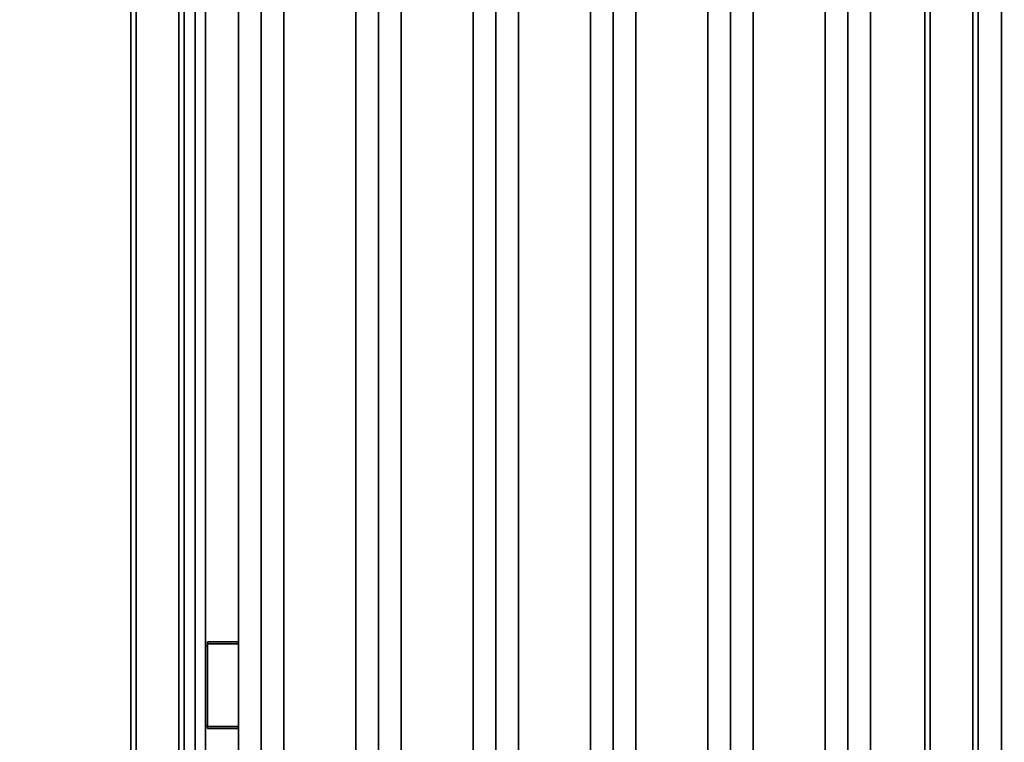
# Model space of a CAD drawing. Units: inches. Extents: x 0.2 to 16.8, y 0.2 to 10.8.
# Drawn here: x 10.3 to 11.8, y 5.1 to 6.2 of the extents above; entities that cross this region are included whole.
import ezdxf

# ---------------------------------------------------------------- set-up
doc = ezdxf.new("R2010")
doc.units = ezdxf.units.IN
doc.header["$MEASUREMENT"] = 0
doc.layers.add('LAYER_1', color=7, linetype='Continuous', lineweight=35)
doc.styles.add('SLDTEXTSTYLE0', font='TXT', dxfattribs={"width": 0.605})
doc.dimstyles.new('SLDDIMSTYLE1', dxfattribs={"dimtxt": 0.101115, "dimasz": 0.188, "dimexe": 0, "dimexo": 0.0625, "dimgap": 0.025279, "dimtad": 0, "dimtih": 1, "dimtoh": 1, "dimdec": 1, "dimlfac": 30, "dimrnd": 1e-09, "dimzin": 12, "dimdsep": 46, "dimtxsty": 'SLDTEXTSTYLE0', "dimsah": 1, "dimcen": 0.09, "dimadec": 0, "dimazin": 3, "dimtfac": 1, "dimtdec": 1, "dimtofl": 0, "dimtmove": 0, "dimatfit": 3, "dimfxl": 0, "dimfrac": 2, "dimtolj": 1, "dimtzin": 12, "dimarcsym": 0})

# ---------------------------------------------------------------- blocks, each defined once
blk = doc.blocks.new('_D_3')
at = {"layer": 'LAYER_1', "color": 7}
for p, q in [((10.0351, 7.5419), (8.6774, 7.5419)), ((8.7394, 7.5419), (8.7394, 6.381)), ((8.7394, 4.3419), (8.7394, 6.0705))]:
    blk.add_line(p, q, dxfattribs=at)
for points in [[(8.7394, 7.5419), (8.7084, 7.3539), (8.7704, 7.3539)], [(8.7394, 4.3419), (8.7704, 4.5299), (8.7084, 4.5299)]]:
    blk.add_solid(points, dxfattribs=at)
at = {"layer": 'LAYER_1', "color": 7, "char_height": 0.104167, "attachment_point": 1, "style": 'SLDTEXTSTYLE0'}
for s, insert in [('GATE HEIGHT', (8.2688, 6.36)), ('(SEE TABLE)', (8.3151, 6.2048))]:
    blk.add_mtext(s, dxfattribs=dict(at, insert=insert))

msp = doc.modelspace()

# ---------------------------------------------------------------- linework, layer by layer
at = {"color": 7, "linetype": 'Continuous', "lineweight": 35}
for p, q in [((10.4681, 7.3956), (10.4681, 4.5502)), ((10.5348, 7.3956), (10.5348, 4.6169)), ((10.5431, 7.3956), (10.5431, 4.6252)), ((10.5601, 4.6252), (10.5601, 7.3956)), ((10.5767, 4.6252), (10.5767, 7.3956)), ((10.6282, 4.6252), (10.6282, 7.3956)), ((10.6636, 4.6252), (10.6636, 7.3956)), ((10.6989, 4.6252), (10.6989, 7.3956)), ((10.8115, 4.6252), (10.8115, 7.3956)), ((10.8469, 4.6252), (10.8469, 7.3956)), ((10.8822, 4.6252), (10.8822, 7.3956)), ((10.9949, 4.6252), (10.9949, 7.3956)), ((11.0302, 4.6252), (11.0302, 7.3956)), ((11.0656, 4.6252), (11.0656, 7.3956)), ((11.1782, 4.6252), (11.1782, 7.3956)), ((11.2136, 4.6252), (11.2136, 7.3956)), ((11.2489, 4.6252), (11.2489, 7.3956)), ((11.3969, 4.6252), (11.3969, 7.3649)), ((11.4322, 4.6252), (11.4322, 7.3668)), ((11.5449, 4.6252), (11.5449, 7.3668)), ((11.5802, 4.6252), (11.5802, 7.3668)), ((11.6156, 4.6252), (11.6156, 7.3593)), ((11.3615, 4.6252), (11.3615, 7.3453)), ((11.7006, 4.6252), (11.7006, 7.296)), ((11.709, 4.6169), (11.709, 7.296)), ((11.7756, 4.5502), (11.7756, 7.296)), ((11.8206, 7.2627), (11.8206, 4.5419)), ((11.784, 4.699), (11.784, 7.1522)), ((10.4598, 7.0035), (10.4598, 4.7885)), ((10.5798, 5.2029), (10.5767, 5.2029)), ((10.5798, 5.2097), (10.5798, 5.2066)), ((10.5798, 5.2097), (10.6282, 5.2097)), ((10.5798, 5.2029), (10.5798, 5.2066)), ((10.5798, 5.2066), (10.6282, 5.2066)), ((10.5798, 5.2029), (10.5798, 5.0785)), ((10.5767, 5.0785), (10.5798, 5.0785)), ((10.5798, 5.0774), (10.5798, 5.0785)), ((10.5798, 5.0774), (10.5798, 5.0743)), ((10.5798, 5.0774), (10.6282, 5.0774)), ((10.6282, 5.0743), (10.5798, 5.0743))]:
    msp.add_line(p, q, dxfattribs=at)

# ---------------------------------------------------------------- dimensions: what is measured, and where the dimension line sits
at = {"layer": 'LAYER_1', "color": 7}
dim = msp.add_linear_dim(base=(8.7394, 7.5419), p1=(16.5548, 4.3419), p2=(10.0851, 7.5419), angle=90, text='<>\\P(SEE TABLE)', dimstyle='SLDDIMSTYLE1', dxfattribs=at)
dim.commit()
dim.dimension.update_dxf_attribs({"geometry": '_D_3', "text_midpoint": (8.7394, 6.2258), "dimtype": 160})

doc.saveas('drawing.dxf')
